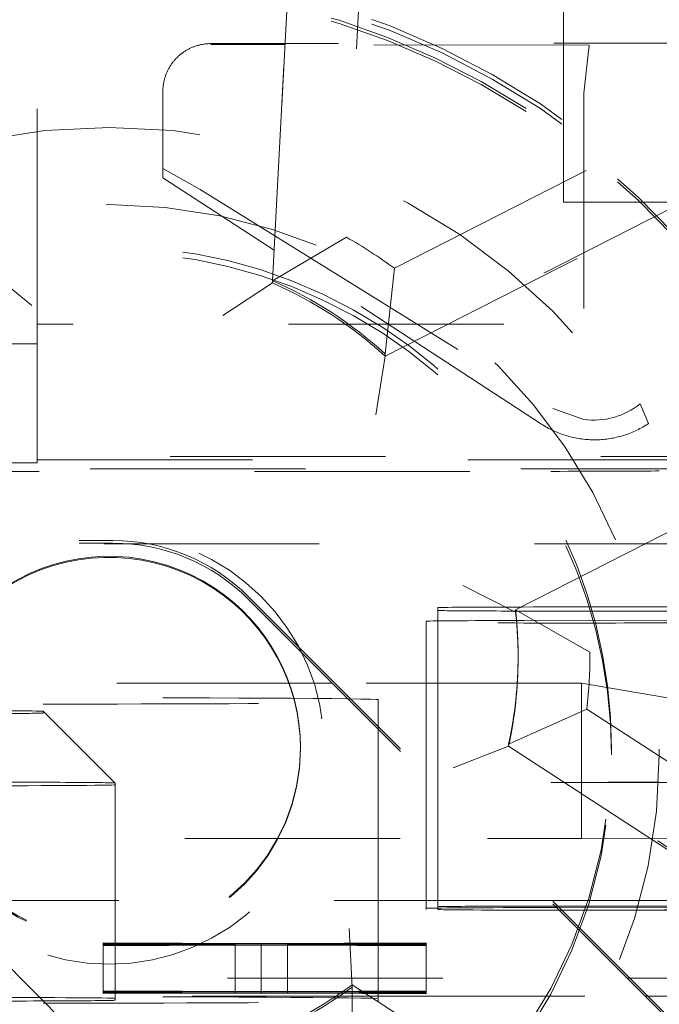
# Model space of a CAD drawing. Units: millimetres. Extents: x 1309 to 1899, y 8 to 893.
# Drawn here: x 1768 to 1771, y 119 to 123 of the extents above; entities that cross this region are included whole.
import ezdxf

# ---------------------------------------------------------------- set-up
doc = ezdxf.new("R2010")
doc.units = ezdxf.units.MM
doc.linetypes.add('_..__..__..__.._', pattern=[1.7999999999999998, 0.8999999999999999, -0.8999999999999999])
doc.linetypes.add('______..__..__..', pattern=[7.200000000000001, 2.7, -0.8999999999999999, 0.8999999999999999, -0.8999999999999999, 0.8999999999999999, -0.8999999999999999])
doc.layers.add('Ansichten', color=7, linetype='Continuous')
doc.layers.add('Maße', color=7, linetype='Continuous')
doc.dimstyles.get("Standard").update_dxf_attribs({"dimtxt": 0.18, "dimasz": 0.18, "dimexe": 0.18, "dimexo": 0.0625, "dimgap": 0.09, "dimtad": 0, "dimtih": 1, "dimtoh": 1, "dimdec": 4, "dimzin": 0, "dimdsep": 46, "dimtxsty": 'Standard', "dimcen": 0.09, "dimadec": 0, "dimazin": 0, "dimtfac": 1, "dimtdec": 4, "dimtofl": 0, "dimtmove": 0, "dimatfit": 3, "dimfxl": 0, "dimtolj": 1, "dimtzin": 0, "dimarcsym": 0})

# ---------------------------------------------------------------- blocks, each defined once
blk = doc.blocks.new('*D1')
at = {"layer": 'Defpoints', "color": 0}
for p in [(1391.5, 441.904469911706), (1783.5, 169.7544699117061), (1783.5, 7.558746607002398)]:
    blk.add_point(p, dxfattribs=at)
at = {"layer": 'Maße', "color": 0, "lineweight": -2}
for p, q in [((1391.5, 441.841969911706), (1391.5, 13.3787466070024)), ((1783.5, 169.6919699117061), (1783.5, 13.3787466070024)), ((1403.5, 13.5587466070024), (1771.5, 13.5587466070024))]:
    blk.add_line(p, q, dxfattribs=at)
at = {"layer": 'Maße', "color": 0}
for points in [[(1403.5, 15.5587466070024), (1403.5, 11.5587466070024), (1391.5, 13.5587466070024)], [(1771.5, 11.5587466070024), (1771.5, 15.5587466070024), (1783.5, 13.5587466070024)]]:
    blk.add_solid(points, dxfattribs=at)
at = {"layer": 'Maße', "color": 0, "insert": (1576.790393218813, 19.6487466070024), "char_height": 12, "attachment_point": 5}
blk.add_mtext('\\A1;392', dxfattribs=at)
blk = doc.blocks.new('*D4')
at = {"layer": 'Defpoints', "color": 0}
for p in [(1795.5, 250.5044699117061), (1807.5, 87.50446991170557), (1795.5, 32.55874660700236)]:
    blk.add_point(p, dxfattribs=at)
at = {"layer": 'Maße', "color": 0, "lineweight": -2}
for p, q in [((1795.5, 250.4419699117061), (1795.5, 38.37874660700236)), ((1807.5, 87.44196991170557), (1807.5, 38.37874660700236)), ((1795.5, 38.55874660700236), (1752.008240301308, 38.55874660700236)), ((1783.5, 38.55874660700236), (1771.5, 38.55874660700236)), ((1819.5, 38.55874660700236), (1831.5, 38.55874660700236))]:
    blk.add_line(p, q, dxfattribs=at)
at = {"layer": 'Maße', "color": 0}
for points in [[(1783.5, 36.55874660700236), (1783.5, 40.55874660700236), (1795.5, 38.55874660700236)], [(1819.5, 40.55874660700236), (1819.5, 36.55874660700236), (1807.5, 38.55874660700236)]]:
    blk.add_solid(points, dxfattribs=at)
at = {"layer": 'Maße', "color": 0, "insert": (1760.955383158451, 44.64874660700237), "char_height": 12, "attachment_point": 5}
blk.add_mtext('\\A1;12', dxfattribs=at)
blk = doc.blocks.new('@725')
at = {"layer": 'Maße', "color": 212, "linetype": '_..__..__..__.._', "lineweight": 9}
for p, q in [((1769.706193239522, 124.0574141192673), (1769.617827268527, 122.3713167547958)), ((1769.307982279459, 122.1896619044406), (1769.394007697259, 123.831099537007)), ((1769.394007697259, 123.8216940056531), (1769.307982279459, 122.1802563730867)), ((1768.325, 122.0073077255874), (1768.325, 123.4373606168134)), ((1770.525, 123.182278163151), (1770.525, 123.4262952858089)), ((1769.359927111386, 123.1808131725649), (1769.05, 123.1804234627837)), ((1769.359687422362, 123.1762397035204), (1769.05, 123.176629111911)), ((1769.360180320436, 123.1762390837385), (1769.359687422362, 123.1762397035204)), ((1769.360420074428, 123.1808137924285), (1769.359927111386, 123.1808131725649)), ((1770.632441133814, 123.1746393124858), (1769.360180320436, 123.1762390837385)), ((1773.184600554547, 123.1856224086596), (1769.360420074428, 123.1808137924285)), ((1770.525, 122.518154148864), (1770.525, 123.182278163151)), ((1770.632441133814, 123.1746393124858), (1770.61, 122.9735358404476)), ((1769.817768151235, 122.2414756146643), (1771.322176636824, 123.0079982924599)), ((1768.85, 122.6200947512389), (1768.85, 122.9802743169093)), ((1770.61, 122.9735358404476), (1770.61, 121.6095211775771)), ((1768.849947767508, 122.6591685827189), (1769.005675779282, 122.5713844993129)), ((1771.243918438917, 122.6297718416117), (1769.779357284246, 121.883552082266)), ((1769.314693942207, 122.3177260986512), (1768.85, 122.6200947512389)), ((1769.779357284246, 121.8741465509121), (1771.243918438917, 122.6203663102579)), ((1769.005675779282, 122.5713844993129), (1769.317817845558, 122.3773328131788)), ((1770.525, 122.518154148864), (1772.275, 122.518154148864)), ((1769.617827268527, 122.3713167547958), (1769.307982279459, 122.1896619044406)), ((1769.317817845558, 122.3773328131788), (1769.318295222581, 122.3770360386447)), ((1769.318295222581, 122.3770360386447), (1770.479555275826, 121.6551068412735)), ((1769.315170617471, 122.3174159339511), (1769.314693942207, 122.3177260986512)), ((1770.432581516601, 121.5903351668719), (1769.315170617471, 122.3174159339511)), ((1768.109626837753, 122.2430585593566), (1768.301752285823, 122.0864618200723)), ((1769.817768151235, 122.2414756146643), (1769.779357284246, 121.883552082266)), ((1769.307982279459, 122.1802563730867), (1769.100655913627, 122.0445936958924)), ((1769.307982279459, 122.1802563730867), (1769.307982279459, 122.1896619044406)), ((1768.325, 122.0073077255874), (1768.325, 121.4414988124294)), ((1773.875, 122.0073077255874), (1768.325, 122.0073077255874)), ((1768.325, 121.9263182437753), (1764.075, 121.9263182437753)), ((1769.779357284246, 121.8741465509121), (1769.740759478665, 121.6289119425599)), ((1769.779357284246, 121.8741465509121), (1769.779357284246, 121.883552082266)), ((1772.601031230338, 121.8282963986553), (1770.845712019225, 121.6747282172583)), ((1772.611014765854, 121.726278616118), (1770.880046872712, 121.5928052407463)), ((1770.479555275826, 121.6551068412736), (1770.61, 121.6095211775771)), ((1770.845712019225, 121.6747282172583), (1770.880046872708, 121.592805240746)), ((1770.324145883933, 120.8143606177982), (1771.788707038604, 121.5605803771439)), ((1771.788707038604, 121.55117484579), (1770.324145883933, 120.8049550864443)), ((1771.581135714709, 121.4548191237673), (1766.240906207223, 121.4548191237673)), ((1768.325, 121.4414988124294), (1771.1, 121.4414988124294)), ((1768.325, 121.4414988124294), (1768.325, 121.4290922291818)), ((1766.280522757167, 121.4290922291818), (1768.325, 121.4290922291818)), ((1771.246722780042, 121.4039899892075), (1766.319177408638, 121.4039899892075)), ((1767.433507185189, 121.3929246582029), (1770.47189567981, 121.3929246582029)), ((1772.139359536355, 121.4042110957582), (1770.634951050766, 120.6376884179625)), ((1768.5, 121.1039945808008), (1768.641421356237, 121.1039945808008)), ((1766.803655201984, 121.0893712468843), (1770.863892894699, 121.0893712468842)), ((1768.5, 121.0929292497963), (1768.641421356237, 121.0929292497963)), ((1770.863892894699, 121.0893712468842), (1770.882352571875, 121.0893712468842)), ((1770.882352571875, 121.0893712468842), (1771.1, 121.0893712468842)), ((1770.324145883933, 120.8049550864443), (1770.103951878456, 120.9161176329146)), ((1769.207106781187, 120.8696835920074), (1771.222302763574, 118.8545184528207)), ((1769.207106781187, 120.858618261003), (1772.836043972928, 117.2297366112738)), ((1770, 120.8232653566839), (1770, 120.0657371776668)), ((1770.5, 120.826031689435), (1771.1, 120.826031689435)), ((1770.324145883933, 120.8143606177982), (1770.634951050766, 120.6376884179625)), ((1770.324145883933, 120.8049550864443), (1770.324145883933, 120.8143606177982)), ((1770.792893218814, 120.8088804263779), (1770.5, 120.8088804263779)), ((1769.949999999998, 120.7664473577443), (1769.949999999998, 120.1157364124033)), ((1770.360263340388, 120.7695966061579), (1771.1, 120.770960844657)), ((1770.335, 120.6125957029226), (1770.335, 120.6220012342765)), ((1769.557523592191, 120.508206813237), (1764.8, 120.508206813237)), ((1770.6, 120.508206813237), (1769.557523592191, 120.508206813237)), ((1770.6, 119.8582167616891), (1770.6, 120.508206813237)), ((1770.6, 120.508206813237), (1771.1, 120.4228110050035)), ((1769.75, 120.4387451042765), (1769.75, 120.315733351339)), ((1768.349999999998, 120.3904056691925), (1768.649999999998, 120.0904102607865)), ((1768.349999999998, 120.3904056691925), (1768.349999999998, 120.3826599374895)), ((1770.294730446493, 120.253089225832), (1770.622474045266, 120.3996166143907)), ((1770.622474045266, 120.3996166143907), (1772.03851655986, 119.4800419277149)), ((1769.75, 120.315733351339), (1769.75, 119.5992880161829)), ((1770.294730446493, 120.2436836944781), (1770.064007192842, 120.1539392923097)), ((1771.673266183364, 119.3578713526113), (1770.294730446493, 120.253089225832)), ((1770.294730446493, 120.2436836944781), (1770.294730446493, 120.253089225832)), ((1770.294730446493, 120.2436836944781), (1771.673266183364, 119.3484658212575)), ((1769.425, 120.2336081160175), (1769.425, 120.2380342484193)), ((1770.725, 120.2087111212573), (1770.725, 120.2330548494672)), ((1769.949999999998, 120.1157364124033), (1769.949999999998, 119.5992880161829)), ((1768.649999999998, 120.0904102607865), (1768.649999999998, 119.5992880161829)), ((1772.85, 120.0929445551072), (1770.47189567981, 120.0929445551072)), ((1770, 120.0657371776668), (1770, 119.5992880161828)), ((1767.14172822729, 119.8582167616891), (1770.207523592191, 119.8582167616891)), ((1770.207523592191, 119.8582167616891), (1770.6, 119.8582167616891)), ((1771.05, 119.8607064611652), (1770.6, 119.8582167616891)), ((1770.466456300743, 119.5992880161828), (1766.65, 119.5992880161829)), ((1769.109909631073, 118.4102684721733), (1767.934314575051, 119.5858455353476)), ((1768.649999999998, 119.5992880161829), (1768.649999999998, 119.421643620925)), ((1769.75, 119.5992880161829), (1769.75, 119.4212080626578)), ((1769.949999999998, 119.5992880161829), (1769.949999999998, 119.5664657241178)), ((1770, 119.5992880161828), (1770, 119.5732844883225)), ((1771.05, 119.5992880161829), (1770.466456300743, 119.5992880161828)), ((1769.949999999998, 119.5622191573182), (1769.949999999998, 119.5664657241178)), ((1770, 119.5732844883225), (1770, 119.5616658907678)), ((1770.360263340388, 119.5696149725309), (1770.495879688099, 119.5698650791603)), ((1770.495879688099, 119.5698650791603), (1771.05, 119.5708869999383)), ((1770.5, 119.5760508210737), (1771.05, 119.5760508210736)), ((1770.5, 119.5588995580166), (1770.506845377076, 119.5588995580165)), ((1770.506845377076, 119.5588995580165), (1770.792893218814, 119.5588995580166)), ((1768.050109142699, 119.4811180709762), (1770.182198576747, 117.3379959382148)), ((1769.62829596483, 119.4830131068444), (1769.641163604475, 119.2372944162802)), ((1768.599999999998, 119.421820729555), (1768.599999999998, 119.2745383891383)), ((1769.261478365383, 119.4194776590144), (1768.599999999998, 119.421820729555)), ((1768.599999999998, 119.4210471871098), (1769.15222355769, 119.4190916358985)), ((1769.15222355769, 119.4190916358985), (1768.599999999998, 119.4171360846872)), ((1768.599999999998, 119.416362542242), (1769.15222355769, 119.4183173643093)), ((1768.649999999998, 119.421643620925), (1768.649999999998, 119.4173131462399)), ((1768.649999999998, 119.4173131462399), (1768.649999999998, 119.4153236145628)), ((1769.15222355769, 119.4190916358985), (1769.15222355769, 119.2745383891383)), ((1769.15222355769, 119.4183173643093), (1769.261478365383, 119.4187041165694)), ((1769.949999999998, 119.4219164872273), (1769.261478365383, 119.4194776590144)), ((1769.261478365383, 119.4194776590144), (1769.261478365383, 119.2745383891383)), ((1769.261478365383, 119.4187041165694), (1769.370733173075, 119.4183173600385)), ((1769.370733173075, 119.4190916358985), (1769.949999999998, 119.4211429447819)), ((1769.370733173075, 119.4190916358985), (1769.370733173075, 119.2745383891383)), ((1769.949999999998, 119.4170403270158), (1769.370733173075, 119.4190916358985)), ((1769.370733173075, 119.4183173600385), (1769.949999999998, 119.4162667845704)), ((1769.75, 119.4212080626578), (1769.75, 119.4177485701905)), ((1769.75, 119.4177485701905), (1769.75, 119.4148880562953)), ((1769.949999999998, 119.4219164872273), (1769.949999999998, 119.2745383891383)), ((1769.15222355769, 119.4135446520382), (1768.599999999998, 119.4155007231927)), ((1768.599999999998, 119.414727180748), (1769.15222355769, 119.4127716295365)), ((1769.15222355769, 119.4127716295365), (1768.599999999998, 119.4108160783256)), ((1768.599999999998, 119.4100425358802), (1769.15222355769, 119.4119973579468)), ((1768.649999999998, 119.4153236145628), (1768.649999999998, 119.4109931398782)), ((1768.649999999998, 119.4109931398782), (1768.649999999998, 119.2745383891383)), ((1769.261478365383, 119.4131576526523), (1769.15222355769, 119.4135446520382)), ((1769.15222355769, 119.4119973579468), (1769.261478365383, 119.4123841102068)), ((1769.370733173075, 119.4135446466027), (1769.261478365383, 119.4131576526523)), ((1769.261478365383, 119.4123841102068), (1769.370733173075, 119.411997353676)), ((1769.949999999998, 119.4155964808646), (1769.370733173075, 119.4135446466027)), ((1769.370733173075, 119.4127716295365), (1769.949999999998, 119.4148229384193)), ((1769.949999999998, 119.4107203206533), (1769.370733173075, 119.4127716295365)), ((1769.370733173075, 119.411997353676), (1769.949999999998, 119.4099467782078)), ((1769.75, 119.4148880562953), (1769.75, 119.4114285638283)), ((1769.75, 119.4114285638283), (1769.75, 119.2745383891383)), ((1767.320488024082, 119.2745383891383), (1770.791210898258, 119.2745383891383)), ((1768.599999999998, 119.2745383891383), (1768.599999999998, 119.2218237906173)), ((1768.649999999998, 119.2745383891383), (1768.649999999998, 119.2216466819874)), ((1769.15222355769, 119.2745383891383), (1769.15222355769, 119.219867719463)), ((1769.261478365383, 119.2745383891383), (1769.261478365383, 119.219480720077)), ((1769.370733173075, 119.2745383891383), (1769.370733173075, 119.2198677140275)), ((1769.75, 119.2745383891383), (1769.75, 119.2212111237201)), ((1769.949999999998, 119.2745383891383), (1769.949999999998, 119.2219195482893)), ((1770.791210898258, 119.2745383891383), (1771.05, 119.2745383891383)), ((1768.599999999998, 119.2218237906173), (1768.599999999998, 119.2210502481719)), ((1769.261478365383, 119.219480720077), (1768.599999999998, 119.2218237906173)), ((1768.599999999998, 119.2210502481719), (1769.15222355769, 119.2190946969607)), ((1768.599999999998, 119.2210502481719), (1768.599999999998, 119.2171391457496)), ((1769.15222355769, 119.2190946969607), (1768.599999999998, 119.2171391457496)), ((1768.599999999998, 119.2163656033047), (1769.261478365383, 119.2187071776316)), ((1768.599999999998, 119.2171391457496), (1768.599999999998, 119.2163656033047)), ((1768.599999999998, 119.2163656033047), (1768.599999999998, 119.2155037842555)), ((1768.599999999998, 119.2155037842555), (1768.599999999998, 119.2147302418097)), ((1769.261478365383, 119.2131607137145), (1768.599999999998, 119.2155037842555)), ((1768.599999999998, 119.2147302418097), (1769.15222355769, 119.2127746905986)), ((1768.599999999998, 119.2147302418097), (1768.599999999998, 119.2108191393877)), ((1769.15222355769, 119.2127746905986), (1768.599999999998, 119.2108191393877)), ((1768.599999999998, 119.2100455969423), (1769.261478365383, 119.212387171269)), ((1768.599999999998, 119.2108191393877), (1768.599999999998, 119.2100455969423)), ((1768.649999999998, 119.2216466819874), (1768.649999999998, 119.2173162073022)), ((1768.649999999998, 119.2173162073022), (1768.649999999998, 119.2153266756255)), ((1768.649999999998, 119.2153266756255), (1768.649999999998, 119.2109962009403)), ((1768.649999999998, 119.2109962009403), (1768.649999999998, 119.199294138307)), ((1769.15222355769, 119.219867719463), (1769.15222355769, 119.2190946969607)), ((1769.15222355769, 119.2190946969607), (1769.15222355769, 119.2135477131007)), ((1769.15222355769, 119.2135477131007), (1769.15222355769, 119.2127746905986)), ((1769.66638615184, 119.2209149531982), (1769.261478365383, 119.219480720077)), ((1769.261478365383, 119.219480720077), (1769.261478365383, 119.2187071776316)), ((1769.261478365383, 119.2187071776316), (1769.672023815938, 119.2172538673601)), ((1769.261478365383, 119.2187071776316), (1769.261478365383, 119.2131607137145)), ((1769.676065461614, 119.2146292321399), (1769.261478365383, 119.2131607137145)), ((1769.261478365383, 119.2131607137145), (1769.261478365383, 119.212387171269)), ((1769.261478365383, 119.212387171269), (1769.681809262984, 119.2108992210066)), ((1769.370733173075, 119.2190946969607), (1769.667570466714, 119.2201458618971)), ((1769.370733173075, 119.2198677140275), (1769.370733173075, 119.2190946969607)), ((1769.670825570711, 119.2180320049986), (1769.370733173075, 119.2190946969607)), ((1769.370733173075, 119.2190946969607), (1769.370733173075, 119.2135477076649)), ((1769.370733173075, 119.2127746905986), (1769.677249789934, 119.213860132108)), ((1769.370733173075, 119.2135477076649), (1769.370733173075, 119.2127746905986)), ((1769.680611036941, 119.2116773461879), (1769.370733173075, 119.2127746905986)), ((1769.641163604475, 119.246699947634), (1771.019699341346, 118.3514820744134)), ((1769.641163604475, 119.246699947634), (1769.642123782239, 118.8900326970937)), ((1769.641163604475, 119.2372944162802), (1769.641163604475, 119.246699947634)), ((1771.019699341346, 118.3420765430595), (1769.641163604475, 119.2372944162802)), ((1769.680791050561, 119.2209659771191), (1769.66638615184, 119.2209149531982)), ((1769.667570466714, 119.2201458618971), (1769.681975385445, 119.220196872824)), ((1769.685388453113, 119.2179804346882), (1769.670825570711, 119.2180320049986)), ((1769.672023815938, 119.2172538673601), (1769.68658666979, 119.2172023155891)), ((1769.690470360336, 119.2146802560607), (1769.676065461614, 119.2146292321399)), ((1769.677249789934, 119.213860132108), (1769.691654708664, 119.2139111430348)), ((1769.695173919342, 119.2116257758775), (1769.680611036941, 119.2116773461879)), ((1769.949999999998, 119.2219195482893), (1769.680791050561, 119.2209659771191)), ((1769.681809262984, 119.2108992210066), (1769.696372116837, 119.2108476692355)), ((1769.681975385445, 119.220196872824), (1769.949999999998, 119.2211460058439)), ((1769.949999999998, 119.217043388078), (1769.685388453113, 119.2179804346882)), ((1769.68658666979, 119.2172023155891), (1769.949999999998, 119.2162698456325)), ((1769.949999999998, 119.2155995419268), (1769.690470360336, 119.2146802560607)), ((1769.691654708664, 119.2139111430348), (1769.949999999998, 119.2148259994816)), ((1769.949999999998, 119.2107233817153), (1769.695173919342, 119.2116257758775)), ((1769.696372116837, 119.2108476692355), (1769.949999999998, 119.20994983927)), ((1769.75, 119.2212111237201), (1769.75, 119.2177516312528)), ((1769.75, 119.2177516312528), (1769.75, 119.2148911173575)), ((1769.75, 119.2148911173575), (1769.75, 119.2114316248903)), ((1769.75, 119.2114316248903), (1769.75, 119.199294138307)), ((1769.949999999998, 119.2211460058439), (1769.949999999998, 119.2219195482893)), ((1769.949999999998, 119.2211460058439), (1769.949999999998, 119.217043388078)), ((1769.949999999998, 119.2162698456325), (1769.949999999998, 119.217043388078)), ((1769.949999999998, 119.2162698456325), (1769.949999999998, 119.2155995419268)), ((1769.949999999998, 119.2148259994816), (1769.949999999998, 119.2155995419268)), ((1769.949999999998, 119.2148259994816), (1769.949999999998, 119.2107233817153)), ((1769.949999999998, 119.20994983927), (1769.949999999998, 119.2107233817153)), ((1767.172810606673, 119.199294138307), (1769.699679796749, 119.1992941383071)), ((1768.649999999998, 119.199294138307), (1768.649999999998, 119.1904240355659)), ((1768.649999999998, 119.1904240355659), (1768.649999999998, 119.1826783038625)), ((1769.699679796749, 119.1992941383071), (1769.714163266621, 119.1992941383071)), ((1769.714163266621, 119.1992941383071), (1770.866456300743, 119.1992941383071)), ((1769.75, 119.199294138307), (1769.75, 119.1887642359152)), ((1769.75, 119.1788054380111), (1769.75, 119.1887642359152)), ((1770.866456300743, 119.1992941383071), (1773.549999999998, 119.1992941383071))]:
    blk.add_line(p, q, dxfattribs=at)
blk.add_lwpolyline([(1769.05, 123.1804234627837), (1769.046585391285, 123.1803900330831), (1769.043171777963, 123.1802983409481), (1769.039760155136, 123.180148413108), (1769.036351517327, 123.1799402932681), (1769.032946858188, 123.1796740420975), (1769.029547170212, 123.1793497372111), (1769.026153444441, 123.1789674731472), (1769.022766670181, 123.1785273613393), (1769.019387834711, 123.1780295300846), (1769.016017922994, 123.177474124506), (1769.012657917396, 123.1768613065096), (1769.00930879739, 123.1761912547382), (1769.005971539279, 123.1754641645185), (1769.002647115907, 123.1746802478049), (1768.999336496377, 123.1738397331165), (1768.996040645769, 123.1729428654723), (1768.992760524855, 123.1719899063178), (1768.989497089824, 123.1709811334505), (1768.986251292, 123.1699168409378), (1768.983024077566, 123.1687973390315), (1768.979816387287, 123.1676229540779), (1768.976629156238, 123.166394028422), (1768.973463313527, 123.1651109203077), (1768.970319782031, 123.1637740037742), (1768.96719947812, 123.1623836685461), (1768.964103311394, 123.1609403199201), (1768.961032184417, 123.1594443786467), (1768.957986992454, 123.157896280808), (1768.954968623208, 123.1562964776901), (1768.951977956565, 123.1546454356515), (1768.949015864333, 123.1529436359878), (1768.946083209993, 123.1511915747906), (1768.943180848443, 123.1493897628034), (1768.94030962575, 123.1475387252726), (1768.937470378905, 123.1456390017941), (1768.934663935577, 123.1436911461566), (1768.931891113872, 123.1416957261794), (1768.929152722096, 123.1396533235477), (1768.926449558517, 123.1375645336422), (1768.923782411135, 123.1354299653664), (1768.92115205745, 123.1332502409683), (1768.918559264236, 123.1310259958597), (1768.91600478732, 123.12875787843), (1768.913489371356, 123.1264465498586), (1768.911013749614, 123.124092683921), (1768.908578643763, 123.1216969667926), (1768.906184763659, 123.1192600968495), (1768.903832807144, 123.1167827844633), (1768.901523459837, 123.1142657517956), (1768.899257394935, 123.1117097325869), (1768.897035273018, 123.1091154719424), (1768.894857741859, 123.1064837261153), (1768.892725436229, 123.1038152622859), (1768.890638977717, 123.1011108583383), (1768.888598974546, 123.0983713026335), (1768.886606021398, 123.0955973937793), (1768.884660699239, 123.0927899403983), (1768.882763575149, 123.0899497608914), (1768.88091520216, 123.0870776831993), (1768.879116119091, 123.0841745445618), (1768.877366850392, 123.0812411912728), (1768.875667905994, 123.0782784784346), (1768.874019781154, 123.0752872697074), (1768.87242295632, 123.0722684370588), (1768.87087789698, 123.069222860509), (1768.869385053535, 123.0661514278741), (1768.867944861165, 123.0630550345078), (1768.866557739699, 123.0599345830398), (1768.865224093498, 123.0567909831129), (1768.863944311332, 123.0536251511184), (1768.862718766272, 123.0504380099279), (1768.861547815576, 123.0472304886254), (1768.860431800588, 123.0440035222355), (1768.859371046637, 123.0407580514515), (1768.858365862944, 123.0374950223606), (1768.85741654253, 123.0342153861687), (1768.856523362132, 123.0309200989226), (1768.855686582121, 123.0276101212319), (1768.854906446425, 123.0242864179883), (1768.854183182463, 123.0209499580849), (1768.853517001075, 123.017601714133), (1768.852908096457, 123.0142426621798), (1768.852356646112, 123.0108737814224), (1768.851862810793, 123.0074960539236), (1768.851426734458, 123.0041104643248), (1768.851048544229, 123.0007179995597), (1768.85072835035, 122.9973196485656), (1768.850466246162, 122.9939164019964), (1768.850262308071, 122.9905092519323), (1768.850116595527, 122.9870991915921), (1768.850029151006, 122.9836872150426), (1768.85, 122.9802743169093)], dxfattribs=at)
at = {"layer": 'Maße', "color": 212, "linetype": '_..__..__..__.._', "lineweight": 9, "extrusion": (0, 0, -1)}
blk.add_lwpolyline([(-1770.88004687271, 121.5928052407492), (-1770.874211384467, 121.588993503721), (-1770.868311558398, 121.5852821235399), (-1770.862349124867, 121.5816721887186), (-1770.856325832597, 121.578164758017), (-1770.850243448164, 121.5747608601309), (-1770.844103755474, 121.5714614933918), (-1770.837908555241, 121.5682676254726), (-1770.831659664458, 121.5651801931045), (-1770.825358915866, 121.5622001018022), (-1770.819008157415, 121.5593282255984), (-1770.812609251722, 121.5565654067872), (-1770.806164075525, 121.5539124556771), (-1770.799674519134, 121.5513701503535), (-1770.793142485875, 121.5489392364509), (-1770.78656989153, 121.5466204269331), (-1770.77995866378, 121.5444144018848), (-1770.773310741635, 121.5423218083126), (-1770.766628074868, 121.5403432599542), (-1770.759912623442, 121.5384793370993), (-1770.753166356935, 121.5367305864186), (-1770.746391253964, 121.5350975208044), (-1770.739589301601, 121.533580619219), (-1770.732762494796, 121.5321803265558), (-1770.725912835786, 121.5308970535071), (-1770.719042333511, 121.5297311764446), (-1770.712153003024, 121.5286830373093), (-1770.705246864902, 121.5277529435105), (-1770.698325944649, 121.5269411678357), (-1770.691392272106, 121.5262479483711), (-1770.684447880852, 121.5256734884315), (-1770.677494807612, 121.5252179565004), (-1770.670535091658, 121.5248814861812), (-1770.663570774208, 121.5246641761574), (-1770.656603897829, 121.5245660901639), (-1770.649636505842, 121.5245872569683), (-1770.642670641716, 121.5247276703629), (-1770.635708348474, 121.5249872891656), (-1770.628751668089, 121.5253660372325), (-1770.621802640891, 121.5258638034806), (-1770.614863304964, 121.5264804419197), (-1770.607935695549, 121.5272157716958), (-1770.601021844448, 121.5280695771431), (-1770.59412377943, 121.5290416078489), (-1770.587243523629, 121.5301315787258), (-1770.580383094962, 121.5313391700956), (-1770.573544505527, 121.5326640277832), (-1770.566729761016, 121.5341057632204), (-1770.559940860131, 121.5356639535596), (-1770.553179793991, 121.5373381417986), (-1770.546448545554, 121.5391278369137), (-1770.539749089031, 121.5410325140043), (-1770.533083389309, 121.5430516144465), (-1770.526453401375, 121.5451845460572), (-1770.519861069741, 121.5474306832681), (-1770.513308327877, 121.5497893673082), (-1770.506797097638, 121.5522599063977), (-1770.500329288708, 121.5548415759508), (-1770.493906798034, 121.5575336187885), (-1770.487531509272, 121.5603352453599), (-1770.481205292233, 121.5632456339745), (-1770.474930002336, 121.5662639310429), (-1770.468707480066, 121.5693892513269), (-1770.462539550429, 121.5726206781999), (-1770.45642802242, 121.5759572639148), (-1770.450374688493, 121.5793980298827), (-1770.444381324033, 121.5829419669593), (-1770.438449686838, 121.5865880357416), (-1770.432581516601, 121.5903351668719)], dxfattribs=at)
at = {"layer": 'Maße', "color": 212, "linetype": '_..__..__..__.._', "lineweight": 9}
for centre, major_axis, ratio, start_param, end_param in [((1768.625, 120.6181283684248), (-5.249999999999977, 0), 0.9999846946890939, 4.547990989983256, 6.283185307179586), ((1768.625, 120.621848680924), (-4.899999999999904, 0), 0.9999846946890938, 3.141592653589793, 5.562213415636061), ((1768.625, 120.232501582917), (-5.249999999999977, 0), 0.9999846946890939, 4.136430327226666, 6.283185307179586), ((1768.625, 120.6095527368963), (-4.599999999999937, 0), 0.9999846946890938, 3.141592653589793, 5.690921583740018), ((1768.625, 120.6095527368963), (-4.494999999999916, 0), 0.9999846946890936, 2.950607229933362, 5.690540673957377), ((1768.625, 120.6153620356737), (-4.599999999999937, 0), 0.9999846946890938, 3.141592653589793, 6.283185307179586), ((1768.625, 120.2408005811704), (-4.424999999999901, 0), 0.9999846946890939, 2.950607229933688, 5.690276689866439), ((1768.625, 120.613702236023), (-4.424999999999901, 0), 0.9999846946890939, 3.141592653589793, 6.283185307179586), ((1768.625, 120.6081695705208), (-4.424999999999901, 0), 0.9999846946890939, 3.141592653589793, 6.283185307179586), ((1768.625, 120.2380342484193), (-4.136324865405161, -2.365567345054676e-12), 0.9999846946890936, 5.725359685802439, 11.97227892941891), ((1768.625, 120.2178400193367), (-4.249999999999643, 0), 0.999984694689094, 4.71238898038469, 5.579464799096433), ((1768.625, 120.1763450280696), (-4.249999999999643, 0), 0.999984694689094, 4.71238898038469, 5.579464799096414), ((1768.625, 120.2258623843143), (-3.200000000000092, 0), 0.9999846946890939, 4.136430327226782, 6.283185307179586), ((1768.625, 120.2131372536591), (-3.200000000000092, 0), 0.9999846946890939, 4.136430327226782, 6.283185307179586), ((1768.625, 120.2242025846643), (-3.249999999999753, 0), 0.9999846946890938, 3.536383773289378, 5.888394187479837), ((1768.625, 120.2048382554063), (-3.249999999999753, -2.507533226657955e-12), 0.9999846946890938, 3.536383773288661, 5.88839418747912), ((1768.625, 120.2258623843143), (-3.200000000000092, 5.016596574753368e-12), 0.9999846946890939, 3.141592653591354, 4.136430327228135), ((1768.625, 120.2131372536591), (-3.200000000000092, 0), 0.9999846946890939, 3.141592653589793, 4.136430327226574), ((1768.625, 120.2330548494672), (-2.099999999999991, 0), 0.9999846946890937, 4.136430327226268, 6.283185307179586), ((1768.625, 120.2087111212573), (-2.099999999999991, 0), 0.9999846946890937, 4.136430327226906, 6.283185307179586), ((1768.625, 120.6220012342764), (-1.709999999999878, 0), 0.9999846946890938, 3.971339241236369, 4.301521413216121), ((1768.625, 120.2330548494672), (-2.099999999999991, 0), 0.9999846946890937, 3.141592653589793, 4.136430327226536), ((1768.625, 120.2087111212573), (-2.099999999999991, 0), 0.9999846946890937, 3.141592653589793, 4.136430327226536), ((1768.625, 120.2380342484193), (-0.7999999999999119, 0), 0.9999846946890937, 4.136430327227247, 6.283185307179586), ((1768.625, 120.2336081160175), (-0.7999999999999118, 0), 0.9999846946890938, 4.136430327225451, 6.283185307179586), ((1768.625, 120.2380342484193), (-0.7999999999999119, 0), 0.9999846946890938, 3.141592653589793, 4.136430327226552), ((1768.625, 120.2336081160175), (-0.7999999999999119, 0), 0.9999846946890938, 3.141592653589793, 4.136430327226552), ((1770.5, 120.8232653566839), (0.4999999999999449, 0), 0.005532665502183569, 1.570796326794897, 3.141592653589771), ((1770.5, 120.8116467591291), (0.4999999999999449, 0), 0.005532665502263947, 3.141592653589771, 4.71238898038469), ((1768.625, 120.6220012342764), (-1.709999999999878, 0), 0.9999846946890938, 3.141592653589793, 3.254323862019816), ((1770.792893218814, 120.8116467591291), (0.5000000000001669, 0), 0.00553266550240561, 4.71238898038469, 5.497787143776908), ((1768.625, 120.621848680924), (-4.899999999999904, 0), 0.9999846946890938, 0, 3.141592653589793), ((1768.625, 120.6181283684248), (-4.899999999999904, 0), 0.9999846946890938, 0, 3.141592653589793), ((1768.625, 120.613702236023), (-4.899999999999904, 0), 0.9999846946890938, 0, 3.141592653589793), ((1768.625, 120.613702236023), (-4.899999999999904, 0), 0.9999846946890938, 0, 3.141592653589793), ((1768.625, 120.6153620356737), (-4.599999999999937, 0), 0.9999846946890938, 0, 2.549328930150251), ((1768.625, 120.6095527368963), (-4.599999999999937, 0), 0.9999846946890938, 0, 2.549328930150251), ((1768.625, 120.613702236023), (-4.424999999999901, 0), 0.9999846946890939, 0.9948376736368006, 3.141592653589842), ((1768.625, 120.6181283684248), (-5.249999999999976, 0), 0.9999846946890939, 1.406398336393463, 3.141592653589772), ((1768.625, 120.6220012342764), (-1.709999999999878, 0), 0.9999846946890938, 2.924141690040051, 3.141592653589793), ((1768.625, 120.6081695705208), (-4.424999999999901, 0), 0.9999846946890939, 0.9948376736367758, 3.141592653589793), ((1768.15, 120.4387451042765), (1.600000000000046, 0), 0.005532665502263947, 0, 3.141592653589771), ((1768.15, 120.4287863063724), (1.600000000000046, 0), 0.005532665502263947, 3.141592653589771, 6.283185307179586), ((1768.625, 120.232501582917), (-5.249999999999977, -5.016596574753212e-12), 0.9999846946890939, 0, 3.141592653588841), ((1768.625, 120.2258623843143), (-3.200000000000092, -5.016596574753368e-12), 0.9999846946890939, 0, 3.141592653588231), ((1768.625, 120.2131372536591), (-3.200000000000092, 0), 0.9999846946890939, 0, 3.141592653589793), ((1768.625, 120.2330548494672), (-2.099999999999991, 0), 0.9999846946890937, 0, 3.141592653589793), ((1768.625, 120.2087111212573), (-2.099999999999991, 0), 0.9999846946890937, 0, 3.141592653589793), ((1768.625, 120.2380342484193), (-0.7999999999999119, 0), 0.9999846946890938, 0, 3.141592653589793), ((1768.625, 120.2336081160175), (-0.7999999999999119, 0), 0.9999846946890938, 0, 3.141592653589793), ((1767.949999999998, 120.0904102607865), (0.700000000000145, 0), 0.005532665502264169, 0, 1.570796326794897), ((1767.949999999998, 120.082664529083), (0.700000000000145, 0), 0.005532665502253733, 4.71238898038469, 6.283185307179586), ((1770.47189567981, 120.0957108878583), (0.4999999999999449, 0), 0.005532665502183569, 4.71238898038469, 5.846852994195321), ((1768.625, 120.6095527368963), (-4.494999999999916, 0), 0.9999846946890936, 0.1909854236564316, 2.548948020367958), ((1768.625, 120.2408005811704), (-4.424999999999901, 0), 0.9999846946890939, 0.1909854236561058, 2.619679749108027), ((1768.625, 120.6220012342764), (-1.709999999999878, 0), 0.9999846946890938, 1.876944138843299, 2.20712631082323), ((1768.15, 119.1887642359152), (1.600000000000046, 0), 0.005532665502263947, 0, 3.141592653589771), ((1768.15, 119.1788054380111), (1.600000000000046, 0), 0.005532665502263947, 3.141592653589771, 6.283185307179586)]:
    blk.add_ellipse(centre, major_axis=major_axis, ratio=ratio, start_param=start_param, end_param=end_param, dxfattribs=at)
for centre, major_axis, ratio in [((1768.625, 120.6070630374203), (-4.224999999999923, 0), 0.9999846946890938), ((1768.625, 120.6236610339271), (-4.000000000000004, 0), 0.9999846946890938), ((1768.625, 120.2269689174147), (-4.249999999999865, 0), 0.999984694689094), ((1768.625, 120.2076045881568), (-2.622649730810167, 0), 0.9999846946890938), ((1768.625, 120.2076045881568), (-2.299999999999969, 0), 0.9999846946890938), ((1768.625, 120.2330548494672), (-0.8999999999999009, 0), 0.9999846946890938)]:
    blk.add_ellipse(centre, major_axis=major_axis, ratio=ratio, dxfattribs=at)
at = {"layer": 'Maße', "color": 212, "linetype": '_..__..__..__.._', "lineweight": 9, "extrusion": (0, 0, -1)}
for centre, major_axis, ratio, start_param, end_param in [((1768.625, 120.6236610339271), (2.010000000000067, 0), 0.9999846946890939, 5.229008794488601, 5.347686472597307), ((1768.625, 120.6125957029226), (1.7100000000001, 0), 0.9999846946890938, 5.123256547552995, 5.453438719532895), ((1770.65, 121.9235519110241), (0.3165727725094047, -1.071325982954493e-12), 0.9999846946890939, 0.9043186555704361, 1.697488227629609), ((1770.47189567981, 121.3956909909542), (-0.5000000000001669, 0), 0.005532665502305814, 3.577924966588485, 4.71238898038469), ((1768.5, 120.3040068250495), (0.7999999999999119, 0), 0.9999846946890938, 3.141592653589793, 4.71238898038469), ((1768.641421356237, 120.3040068250495), (0.8000000000001339, 0), 0.9999846946890939, 4.71238898038469, 5.497787143782247), ((1768.5, 120.292941494045), (0.7999999999999119, 0), 0.9999846946890938, 3.141592653589793, 4.71238898038469), ((1768.641421356237, 120.292941494045), (0.8000000000001339, 0), 0.9999846946890939, 4.71238898038469, 5.497787143782247), ((1768.625, 120.6125957029226), (1.7100000000001, 0), 0.9999846946890938, 6.170454098749708, 6.283185307179586), ((1770.549999999998, 120.7664473577443), (-0.600000000000156, 0), 0.005532665502264293, 0, 1.249045772394151), ((1770.549999999998, 120.762200790945), (-0.600000000000156, 0), 0.005532665502264293, 3.141592653589771, 6.283185307179586), ((1768.625, 120.6125957029226), (1.7100000000001, 0), 0.9999846946890938, 0, 0.2174509635497413), ((1768.625, 120.6236610339271), (2.010000000000067, 0), 0.9999846946890939, 6.276206345685171, 6.394884023793884), ((1767.949999999998, 120.3904056691925), (-0.3999999999999559, 0), 0.005532665503546581, 1.570796326794897, 3.141592653589771), ((1767.949999999998, 120.3826599374895), (-0.3999999999999559, 0), 0.005532665502264293, 3.141592653589771, 4.71238898038469), ((1770.549999999998, 119.5664657241179), (-0.600000000000156, 0), 0.005532665502264293, 0, 1.249045772397993), ((1770.549999999998, 119.5622191573182), (-0.600000000000156, 0), 0.005532665502264293, 3.141592653589771, 6.283185307179586), ((1770.5, 119.5732844883225), (-0.4999999999999449, 0), 0.005532665502263849, 0, 1.570796326794897), ((1770.5, 119.5616658907678), (-0.4999999999999449, 0), 0.005532665502405732, 4.71238898038469, 6.283185307179586), ((1770.792893218814, 119.5616658907678), (-0.4999999999999449, 0), 0.005532665502365099, 3.926990816986989, 4.71238898038469), ((1768.625, 120.6125957029226), (1.7100000000001, 0), 0.9999846946890938, 0.9344663427666418, 1.264648514746429), ((1767.949999999998, 119.1904240355659), (-0.6999999999999228, 0), 0.005532665502410395, 1.570796326794897, 3.141592653589771), ((1767.949999999998, 119.1826783038625), (-0.6999999999999229, 0), 0.005532665502264294, 3.141592653589771, 4.71238898038469)]:
    blk.add_ellipse(centre, major_axis=major_axis, ratio=ratio, start_param=start_param, end_param=end_param, dxfattribs=at)
blk = doc.blocks.new('*D15')
at = {"layer": 'Defpoints', "color": 0}
for p in [(1379.5, 502.5000000000001), (1795.5, 250.5044699117061), (1379.5, 90.5044699117058)]:
    blk.add_point(p, dxfattribs=at)
at = {"layer": 'Maße', "color": 0, "lineweight": -2}
for p, q in [((1379.5, 90.5669699117058), (1379.5, 508.6800000000001)), ((1795.5, 250.5669699117061), (1795.5, 508.6800000000001)), ((1783.5, 508.5000000000001), (1391.5, 508.5000000000001))]:
    blk.add_line(p, q, dxfattribs=at)
at = {"layer": 'Maße', "color": 0}
for points in [[(1391.5, 510.5000000000001), (1391.5, 506.5000000000001), (1379.5, 508.5000000000001)], [(1783.5, 506.5000000000001), (1783.5, 510.5000000000001), (1795.5, 508.5000000000001)]]:
    blk.add_solid(points, dxfattribs=at)
at = {"layer": 'Maße', "color": 0, "insert": (1610, 514.59), "char_height": 12, "attachment_point": 5}
blk.add_mtext('\\A1;416', dxfattribs=at)
blk = doc.blocks.new('*D18')
at = {"layer": 'Defpoints', "color": 0}
for p in [(1737, 126.0044699117061), (1813.5, 90.50446991170612), (1899.290393218813, 90.5044699117061)]:
    blk.add_point(p, dxfattribs=at)
at = {"layer": 'Maße', "color": 0, "lineweight": -2}
for p, q in [((1737.0625, 126.0044699117061), (1893.470393218813, 126.0044699117061)), ((1893.290393218813, 114.0044699117061), (1893.290393218813, 102.5044699117061)), ((1813.5625, 90.50446991170612), (1893.470393218813, 90.50446991170611))]:
    blk.add_line(p, q, dxfattribs=at)
at = {"layer": 'Maße', "color": 0}
for points in [[(1895.290393218813, 114.0044699117061), (1891.290393218813, 114.0044699117061), (1893.290393218813, 126.0044699117061)], [(1891.290393218813, 102.5044699117061), (1895.290393218813, 102.5044699117061), (1893.290393218813, 90.50446991170611)]]:
    blk.add_solid(points, dxfattribs=at)
at = {"layer": 'Maße', "color": 0, "insert": (1887.200393218813, 108.2544699117061), "char_height": 12, "attachment_point": 5, "rotation": 90}
blk.add_mtext('\\A1;35.5', dxfattribs=at)

msp = doc.modelspace()

# ---------------------------------------------------------------- block references
at = {"layer": 'Ansichten', "color": 7, "linetype": '______..__..__..', "lineweight": 9}
msp.add_blockref('@725', (0, 0), dxfattribs=at)

# ---------------------------------------------------------------- dimensions: what is measured, and where the dimension line sits
at = {"layer": 'Maße', "color": 5}
for base, p1, p2, picture, middle in [((1379.5, 508.5000000000001), (1795.5, 250.5044699117061), (1379.5, 90.5044699117058), '*D15', (1610, 508.5000000000001)), ((1783.5, 13.5587466070024), (1391.5, 441.904469911706), (1783.5, 169.7544699117061), '*D1', (1576.790393218813, 13.5587466070024)), ((1795.5, 38.55874660700236), (1807.5, 87.50446991170557), (1795.5, 250.5044699117061), '*D4', (1760.955383158451, 38.55874660700236))]:
    dim = msp.add_linear_dim(base=base, p1=p1, p2=p2, dimstyle='Standard', override={"dimtxt": 12, "dimasz": 12, "dimtad": 1, "dimjust": 0, "dimtih": 0, "dimtoh": 0, "dimdec": 2, "dimlfac": 1, "dimzin": 8, "dimsah": 1, "dimse1": 0, "dimse2": 0, "dimsd1": 0, "dimsd2": 0, "dimadec": 2, "dimazin": 2, "dimtol": 0, "dimtp": 0, "dimtm": 0, "dimtfac": 0.5, "dimtzin": 8}, dxfattribs=at)
    dim.commit()
    dim.dimension.update_dxf_attribs({"geometry": picture, "text_midpoint": middle, "dimtype": 160})
dim = msp.add_linear_dim(base=(1893.290393218813, 90.50446991170611), p1=(1737, 126.0044699117061), p2=(1813.5, 90.50446991170612), angle=270, dimstyle='Standard', override={"dimtxt": 12, "dimasz": 12, "dimtad": 1, "dimjust": 0, "dimtih": 0, "dimtoh": 0, "dimdec": 2, "dimlfac": 1, "dimzin": 8, "dimsah": 1, "dimse1": 0, "dimse2": 0, "dimsd1": 0, "dimsd2": 0, "dimadec": 2, "dimazin": 2, "dimtol": 0, "dimtp": 0, "dimtm": 0, "dimtfac": 0.5, "dimtzin": 8}, dxfattribs=at)
dim.commit()
dim.dimension.update_dxf_attribs({"geometry": '*D18', "text_midpoint": (1893.290393218813, 108.2544699117061), "dimtype": 160})

doc.saveas('drawing.dxf')
